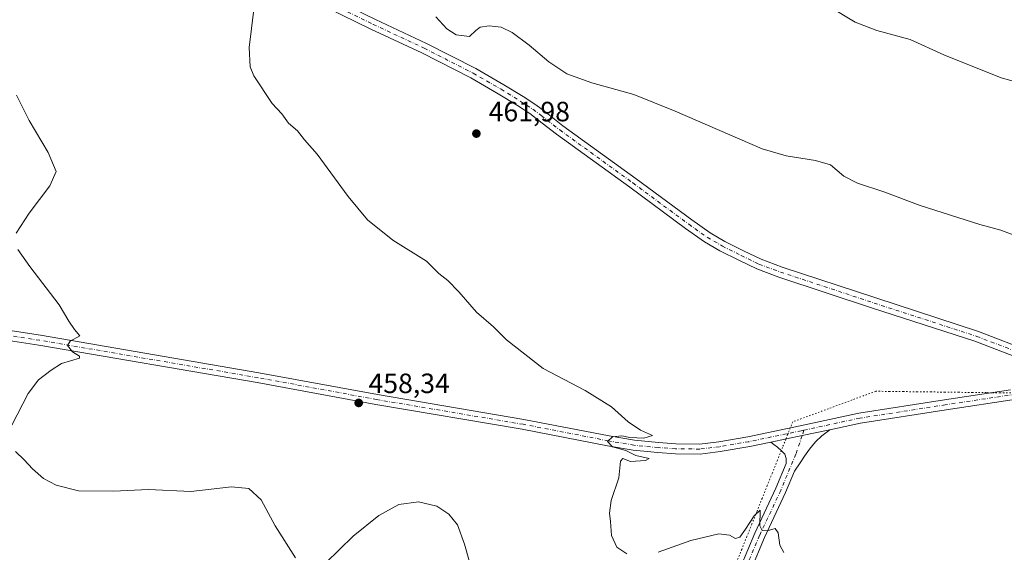
# Model space of a CAD drawing. Units: metres. Extents: x 559912 to 563357, y 4703238 to 4705587.
# Drawn here: x 560971 to 561324, y 4704165 to 4704356 of the extents above; entities that cross this region are included whole.
import ezdxf

# ---------------------------------------------------------------- set-up
doc = ezdxf.new("R2010")
doc.units = ezdxf.units.M
doc.header["$MEASUREMENT"] = 0
doc.linetypes.add('DGN Style 4', pattern=[2.6384748266838614, 1.318413404963828, -0.6592067024819142, 0.001648016756204785, -0.6592067024819142])
doc.linetypes.add('DGN Style 5', pattern=[1.1536117293433497, 0.4944050268614355, -0.6592067024819142])
for name, color, linetype, lineweight in [('Curva de nivel normal', 30, 'Continuous', 0), ('Núcleo urbano CxS', 7, 'Continuous', 0), ('Pista no pavimentada Cxs', 111, 'Continuous', 0), ('Pista no pavimentada eje', 91, 'DGN Style 4', 0), ('Punto de cota en terreno', 7, 'Continuous', 0), ('Rótulo de punto de cota en terreno', 7, 'Continuous', 0), ('Vía pecuaria eje', 92, 'DGN Style 5', 0)]:
    doc.layers.add(name, color=color, linetype=linetype, lineweight=lineweight)
doc.styles.add('Style-Arial', font='txt')

# ---------------------------------------------------------------- blocks, each defined once
blk = doc.blocks.new('5PATER')
at = {"layer": 'Núcleo urbano CxS', "linetype": 'Continuous', "lineweight": 0}
h = blk.add_hatch(color=51, dxfattribs=at)
edge = h.paths.add_edge_path()
edge.add_ellipse((0, 0), major_axis=(-0.1095731443231308, -0.1110710700762829), ratio=0.9994222409660322, start_angle=0, end_angle=360)

msp = doc.modelspace()

# ---------------------------------------------------------------- linework, layer by layer
at = {"layer": 'Curva de nivel normal', "color": 30, "linetype": 'Continuous', "lineweight": 0, "flags": 128}
for points, elevation in [([(561350.9699999997, 4704327.300100001), (561323.2100000001, 4704334.970100001), (561302.6100000005, 4704343.2501), (561290.54, 4704348.7501), (561278.6299999999, 4704352.0001), (561270.8399999999, 4704354.9801), (561261.4800000004, 4704360.640100001)], 455), ([(561055.2199999997, 4704359.5801), (561053.54, 4704345.890100001), (561053.9000000004, 4704338.940099999), (561055.1399999997, 4704335.700099999), (561061.7599999999, 4704325.8201), (561065.2300000004, 4704322.040100001), (561067.5999999996, 4704318.7401), (561070.8200000003, 4704315.960100001), (561073.3399999999, 4704312.8101), (561077.8499999996, 4704307.6501), (561089, 4704292.4801), (561095.9600000001, 4704284.100099999), (561104.9900000002, 4704276.790100001), (561117.0599999996, 4704269.200099999), (561121.5499999998, 4704264.770099999), (561124.7400000002, 4704262.2301), (561128.6600000003, 4704258.220100001), (561135.0599999996, 4704250.870100001), (561141.1900000004, 4704245.6601), (561145.8300000001, 4704240.970100001), (561158.9000000004, 4704230.700099999), (561173.9600000001, 4704222.770099999), (561183.4699999997, 4704216.940099999), (561189.3899999997, 4704211.530099999), (561193.8399999999, 4704208.520099999), (561198.1299999999, 4704206.610099999), (561195.0899999999, 4704205.700099999), (561190, 4704205.920100001), (561187.1100000005, 4704206.4901), (561183.7599999999, 4704206.2301), (561181.9699999997, 4704204.440099999), (561183.8700000001, 4704202.530099999), (561188.6100000005, 4704201.290100001), (561192.1600000003, 4704199.470100001), (561196.9199999999, 4704198.4301), (561195.5999999996, 4704197.690099999), (561190.3099999996, 4704197.340100001), (561187.4800000004, 4704198.4301), (561186.7000000002, 4704197.4001), (561186.0599999996, 4704191.440099999), (561183.3600000005, 4704183.360099999), (561182.75, 4704178.770099999), (561183.1500000004, 4704175.770099999), (561183.4199999999, 4704170.7301), (561185.3399999999, 4704166.520099999), (561189.0099999999, 4704164.1501)], 460), ([(561329.9699999997, 4704277.720100001), (561323.0599999996, 4704280.3201), (561315.5999999996, 4704282.4101), (561294.1399999997, 4704289.2401), (561281.0800000001, 4704294.0601), (561271.6699999999, 4704297.200099999), (561266.8200000003, 4704299.720100001), (561262.0300000003, 4704303.7601), (561256.6500000004, 4704305.380100001), (561246.0800000001, 4704306.970100001), (561237.5300000003, 4704309.4801), (561206.25, 4704323.0601), (561191.5099999999, 4704328.9801), (561176.4500000002, 4704333.220100001), (561167.4800000004, 4704336.460100001), (561160.9800000004, 4704340.7401), (561153.9900000002, 4704346.690099999), (561147.8700000001, 4704351.2301), (561143.8700000001, 4704353.1501), (561139.5599999996, 4704353.720100001), (561136.3700000001, 4704353.1801), (561134.79, 4704352.0101), (561132.54, 4704349.880100001), (561127.7999999998, 4704350.390100001), (561124.4199999999, 4704352.5601), (561120.4900000002, 4704356.870100001)], 460), ([(560970.0199999996, 4704328.770099999), (560974.5899999999, 4704319.690099999), (560981.4299999997, 4704308.270099999), (560984.2999999998, 4704301.440099999), (560982.0599999996, 4704296.220100001), (560974.6100000005, 4704286.4801), (560969.9900000002, 4704279.2601)], 455), ([(560970.6100000005, 4704273.390100001), (560974.8600000005, 4704267.340100001), (560985.3799999999, 4704253.520099999), (560988.8099999996, 4704247.7301), (560990.9000000004, 4704244.6601), (560992.7599999999, 4704242.440099999), (560989.3499999996, 4704240.5601), (560988.3200000003, 4704238.940099999), (560990.2000000002, 4704236.640100001), (560992.6799999997, 4704235.1501), (560992.6799999997, 4704234.460100001), (560986.1600000003, 4704232.440099999), (560982.5, 4704230.110099999), (560977.9699999997, 4704226.670100001), (560974.2400000002, 4704221.710100001), (560968.3799999999, 4704210.340100001)], 455), ([(560969.7400000002, 4704200.880100001), (560972.8200000003, 4704197.960100001), (560975.8399999999, 4704194.640100001), (560979.79, 4704191.2601), (560984.3099999996, 4704188.790100001), (560992.3099999996, 4704186.780099999), (561004.8499999996, 4704186.6601), (561017.4199999999, 4704187.2301), (561032.6500000004, 4704186.520099999), (561047.1600000003, 4704188.1801), (561053.3899999997, 4704187.6501), (561057.7699999996, 4704183.5101), (561062.8600000005, 4704174.290100001), (561070.0800000001, 4704162.790100001)], 455), ([(561080.9699999997, 4704160.9301), (561090.8200000003, 4704170.5101), (561100.0099999999, 4704177.940099999), (561107.2000000002, 4704181.9301), (561114.2400000002, 4704182.9001), (561120.79, 4704181.300100001), (561125.1799999997, 4704178.4301), (561128.2699999996, 4704174.5801), (561130.7100000001, 4704167.630100001), (561135.8300000001, 4704149.470100001)], 455), ([(561200.25, 4704164.720100001), (561211.9400000004, 4704168.9801), (561221.9000000004, 4704171.3301), (561225.7999999998, 4704170.850099999), (561227.9600000001, 4704169.6601), (561229.4400000004, 4704170.1501), (561231.5599999996, 4704173.0001), (561234.6600000003, 4704177.790100001), (561236.7800000003, 4704179.8301), (561236.7000000002, 4704174.290100001), (561237.4500000002, 4704172.590100001), (561239.2800000003, 4704172.420100001), (561242.1100000005, 4704173.2501), (561243.2300000004, 4704171.700099999), (561243.8300000001, 4704167.300100001), (561245.2400000002, 4704164.710100001)], 460)]:
    msp.add_lwpolyline(points, dxfattribs=dict(at, elevation=elevation))
at = {"layer": 'Pista no pavimentada Cxs', "color": 111, "linetype": 'Continuous', "lineweight": 0, "extrusion": (-0.2078222962762313, 0.9714870494705469, 0.1141175090925398), "elevation": 4453487.824712044, "flags": 128}
msp.add_lwpolyline([(-1532890.425942617, -511098.5290970185), (-1532901.969807345, -511098.2132335642), (-1532912.061273654, -511098.2130322491)], dxfattribs=at)
msp.add_lwpolyline([(-1532890.425942617, -511098.5290970185), (-1532901.969807345, -511098.2132335642), (-1532912.061273654, -511098.2130322491)], dxfattribs=at)
at = {"layer": 'Pista no pavimentada Cxs', "color": 111, "linetype": 'Continuous', "lineweight": 0}
for points in [[(561056.8331000004, 4704377.031300001, 460.3488000000071), (561067.5604999998, 4704371.246900001, 460.3723000000027), (561098.8388999999, 4704355.924699999, 460.7538999999961), (561117.1634000001, 4704347.345100001, 460.9009999999981), (561134.8025000002, 4704338.313100001, 461.0507000000071), (561144.8152999999, 4704332.560900001, 461.1407999999938), (561151.7396999998, 4704328.299900001, 461.1674000000058), (561156.3636999996, 4704325.288899999, 461.1526000000013), (561159.3907000005, 4704323.0187, 461.2060999999958), (561166.0466, 4704317.8419, 461.3046999999933), (561192.2751000002, 4704298.8049, 461.7367999999988), (561212.2638999998, 4704283.998500001, 461.9032000000007), (561218.8488999996, 4704279.399499999, 461.9063000000024), (561224.1267999997, 4704276.2949, 461.8619000000036), (561230.8309000004, 4704272.942700001, 461.8607000000048), (561237.0872999998, 4704269.9189, 461.8374999999942), (561244.6969, 4704267.1043, 461.8231999999989), (561278.2096999995, 4704256.003900001, 461.7114000000002), (561315.0824999996, 4704244.0307, 463.9906000000047), (561334.3673, 4704236.613500001, 461.9048000000039)], [(561332.3907000005, 4704233.3025, 461.9291999999987), (561313.8129000004, 4704240.447699999, 462.1785999999993), (561277.0256000003, 4704252.393100001, 461.8126000000047), (561243.4398999996, 4704263.517700001, 461.8647000000056), (561235.5979000004, 4704266.418099999, 461.8960999999982), (561229.1542999996, 4704269.532500001, 461.8849999999948), (561222.3117000004, 4704272.9539, 461.9199999999983), (561216.7944999998, 4704276.199300001, 461.9536999999983), (561210.0444999998, 4704280.9135, 461.9168999999966), (561190.0280999999, 4704295.740499999, 461.7428000000073), (561163.7632999998, 4704314.8037, 461.3644999999961), (561157.0840999996, 4704319.998500001, 461.3086999999941), (561154.1845000006, 4704322.1733, 461.2844000000041), (561149.7067, 4704325.0891, 461.2744999999995), (561142.8727000002, 4704329.294500001, 461.2171999999992), (561132.9889000002, 4704334.9725, 461.1618000000017), (561115.4912999999, 4704343.9321, 460.9968999999983), (561097.1973000001, 4704352.497500001, 460.8975999999967), (561065.8224, 4704367.8671, 460.4492999999929)], [(561332.3907000005, 4704233.3025, 461.9291999999987), (561313.8129000004, 4704240.447699999, 462.1785999999993), (561277.0256000003, 4704252.393100001, 461.8126000000047), (561243.4398999996, 4704263.517700001, 461.8647000000056), (561235.5979000004, 4704266.418099999, 461.8960999999982), (561229.1542999996, 4704269.532500001, 461.8849999999948), (561222.3117000004, 4704272.9539, 461.9199999999983), (561216.7944999998, 4704276.199300001, 461.9536999999983), (561210.0444999998, 4704280.9135, 461.9168999999966), (561190.0280999999, 4704295.740499999, 461.7428000000073), (561163.7632999998, 4704314.8037, 461.3644999999961), (561157.0840999996, 4704319.998500001, 461.3086999999941), (561154.1845000006, 4704322.1733, 461.2844000000041), (561149.7067, 4704325.0891, 461.2744999999995), (561142.8727000002, 4704329.294500001, 461.2171999999992), (561132.9889000002, 4704334.9725, 461.1618000000017), (561115.4912999999, 4704343.9321, 460.9968999999983), (561097.1973000001, 4704352.497500001, 460.8975999999967), (561065.8224, 4704367.8671, 460.4492999999929)], [(561098.8388999999, 4704355.924699999, 460.7538999999961), (561117.1634000001, 4704347.345100001, 460.9009999999981), (561134.8025000002, 4704338.313100001, 461.0507000000071), (561144.8152999999, 4704332.560900001, 461.1407999999938), (561151.7396999998, 4704328.299900001, 461.1674000000058), (561156.3636999996, 4704325.288899999, 461.1526000000013), (561159.3907000005, 4704323.0187, 461.2060999999958), (561166.0466, 4704317.8419, 461.3046999999933), (561192.2751000002, 4704298.8049, 461.7367999999988), (561212.2638999998, 4704283.998500001, 461.9032000000007), (561218.8488999996, 4704279.399499999, 461.9063000000024), (561224.1267999997, 4704276.2949, 461.8619000000036), (561230.8309000004, 4704272.942700001, 461.8607000000048), (561237.0872999998, 4704269.9189, 461.8374999999942), (561244.6969, 4704267.1043, 461.8231999999989), (561278.2096999995, 4704256.003900001, 461.7114000000002), (561315.0824999996, 4704244.0307, 463.9906000000047), (561334.3673, 4704236.613500001, 461.9048000000039)], [(560956.7383000003, 4704246.003699999, 453.4219000000012), (560978.6623000001, 4704242.614499999, 454.6950999999972), (561057.0044999998, 4704229.169299999, 457.7739000000002), (561099.5477, 4704221.337900001, 458.7353000000003), (561152.0494999997, 4704212.4465, 459.5437999999995), (561182.6379000006, 4704206.519300001, 460.0896000000066), (561191.7619000003, 4704204.9463, 460.3021000000008), (561200.3479000004, 4704204.108700001, 460.4651000000013), (561206.5157000005, 4704203.690500001, 460.5638999999938), (561215.0261000004, 4704203.5867, 460.7274000000034), (561221.9539000001, 4704204.413899999, 460.845100000006), (561232.3551000003, 4704206.199899999, 461.0613000000012), (561251.1546999998, 4704210.1077, 461.5089000000008), (561272.1546999998, 4704214.668299999, 461.7706999999937), (561302.9030999999, 4704219.4397, 461.8910999999935), (561326.5745000001, 4704223.020099999, 461.9845999999961)], [(560956.7383000003, 4704246.003699999, 453.4219000000012), (560978.6623000001, 4704242.614499999, 454.6950999999972), (561057.0044999998, 4704229.169299999, 457.7739000000002), (561099.5477, 4704221.337900001, 458.7353000000003), (561152.0494999997, 4704212.4465, 459.5437999999995), (561182.6379000006, 4704206.519300001, 460.0896000000066), (561191.7619000003, 4704204.9463, 460.3021000000008), (561200.3479000004, 4704204.108700001, 460.4651000000013), (561206.5157000005, 4704203.690500001, 460.5638999999938), (561215.0261000004, 4704203.5867, 460.7274000000034), (561221.9539000001, 4704204.413899999, 460.845100000006), (561232.3551000003, 4704206.199899999, 461.0613000000012), (561251.1546999998, 4704210.1077, 461.5089000000008), (561272.1546999998, 4704214.668299999, 461.7706999999937), (561302.9030999999, 4704219.4397, 461.8910999999935), (561326.5745000001, 4704223.020099999, 461.9845999999961)], [(561328.6825000001, 4704219.698100001, 461.9450999999972), (561303.4483000003, 4704215.881100001, 461.8603000000003), (561272.8132999997, 4704211.127499999, 461.7302000000054), (561261.7131000003, 4704208.7169, 461.5966999999946), (561251.8448999999, 4704206.605900001, 461.5964999999997), (561240.5488999998, 4704204.226299999, 461.2826999999961), (561233.0261000004, 4704202.662500001, 461.1147000000056), (561222.4722999996, 4704200.850099999, 460.8730999999971), (561215.2182999998, 4704199.984099999, 460.7280000000028), (561206.3718999998, 4704200.0919, 460.588699999993), (561200.0513000004, 4704200.520500001, 460.4928999999975), (561191.2807, 4704201.3761, 460.360400000005), (561181.9896999998, 4704202.9781, 460.1742999999988), (561151.4062999999, 4704208.904300001, 459.4732999999979), (561098.9212999997, 4704217.7929, 458.7320999999939), (561056.3743000003, 4704225.6249, 457.6751999999979), (560978.0828999998, 4704239.0613, 454.7290999999968), (560956.1917000003, 4704242.445499999, 453.5387999999948)], [(561240.5488999998, 4704204.226299999, 461.2826999999961), (561233.0261000004, 4704202.662500001, 461.1147000000056), (561222.4722999996, 4704200.850099999, 460.8730999999971), (561215.2182999998, 4704199.984099999, 460.7280000000028), (561206.3718999998, 4704200.0919, 460.588699999993), (561200.0513000004, 4704200.520500001, 460.4928999999975), (561191.2807, 4704201.3761, 460.360400000005), (561181.9896999998, 4704202.9781, 460.1742999999988), (561151.4062999999, 4704208.904300001, 459.4732999999979), (561098.9212999997, 4704217.7929, 458.7320999999939), (561056.3743000003, 4704225.6249, 457.6751999999979), (560978.0828999998, 4704239.0613, 454.7290999999968), (560956.1917000003, 4704242.445499999, 453.5387999999948)], [(561369.0528999995, 4704223.8299, 461.8055000000023), (561343.4238999998, 4704222.0897, 462.0935000000027), (561328.6825000001, 4704219.698100001, 461.9450999999972), (561303.4483000003, 4704215.881100001, 461.8603000000003), (561272.8132999997, 4704211.127499999, 461.7302000000054), (561261.7131000003, 4704208.7169, 461.5966999999946)], [(561261.7131000003, 4704208.7169, 461.5966999999946), (561258.8487, 4704206.493899999, 461.5564000000013), (561256.6791000003, 4704204.3771, 461.4714999999997), (561254.5097000003, 4704201.784299999, 461.4171000000061), (561252.7105, 4704199.2443, 461.3380999999936), (561251.1228999998, 4704196.863100001, 461.2482000000019), (561249.0755000003, 4704193.830900001, 461.1704000000027), (561245.9077000003, 4704186.1909, 460.8276000000042), (561238.2862999998, 4704169.995100001, 460.1478999999963), (561233.4111000003, 4704158.3577, 459.5567000000011), (561229.3239000002, 4704145.781500001, 458.7682000000059), (561226.0110999999, 4704133.319700001, 457.7543000000006), (561222.9981000006, 4704120.3159, 456.5124000000069), (561220.1255000001, 4704108.8257, 455.2529000000068), (561217.0745000001, 4704098.708900001, 454.2988999999943), (561214.4253000002, 4704091.920299999, 453.7161999999954)], [(561229.8457000004, 4704159.681299999, 459.5323999999965), (561234.8130999999, 4704171.539100001, 460.1592999999993), (561242.4315, 4704187.728499999, 460.8331999999937), (561246.1073000003, 4704196.593699999, 461.226999999999), (561246.0428999999, 4704198.344699999, 461.2874000000011), (561245.5667000003, 4704199.985099999, 461.3313000000053), (561244.4555000003, 4704201.202099999, 461.3380999999936), (561242.9737, 4704202.419299999, 461.3420000000042), (561241.7037000004, 4704203.3717, 461.3117999999959), (561240.5488999998, 4704204.226299999, 461.2826999999961), (561251.8448999999, 4704206.605900001, 461.5964999999997), (561261.7131000003, 4704208.7169, 461.5966999999946), (561258.8487, 4704206.493899999, 461.5564000000013), (561256.6791000003, 4704204.3771, 461.4714999999997), (561254.5097000003, 4704201.784299999, 461.4171000000061), (561252.7105, 4704199.2443, 461.3380999999936), (561251.1228999998, 4704196.863100001, 461.2482000000019), (561249.0755000003, 4704193.830900001, 461.1704000000027), (561245.9077000003, 4704186.1909, 460.8276000000042), (561238.2862999998, 4704169.995100001, 460.1478999999963), (561233.4111000003, 4704158.3577, 459.5567000000011)], [(561229.8457000004, 4704159.681299999, 459.5323999999965), (561234.8130999999, 4704171.539100001, 460.1592999999993), (561242.4315, 4704187.728499999, 460.8331999999937), (561246.1073000003, 4704196.593699999, 461.226999999999), (561246.0428999999, 4704198.344699999, 461.2874000000011), (561245.5667000003, 4704199.985099999, 461.3313000000053), (561244.4555000003, 4704201.202099999, 461.3380999999936), (561242.9737, 4704202.419299999, 461.3420000000042), (561241.7037000004, 4704203.3717, 461.3117999999959), (561240.5488999998, 4704204.226299999, 461.2826999999961)]]:
    msp.add_polyline3d(points, dxfattribs=at)
at = {"layer": 'Pista no pavimentada eje', "color": 91, "linetype": 'DGN Style 4', "lineweight": 0}
for points in [[(561048.0647, 4704380.034499999, 460.3678999999975), (561055.8963000001, 4704375.377900001, 460.3675999999978), (561066.6913000001, 4704369.5571, 460.4236999999994), (561098.0181, 4704354.211100001, 460.8381999999983), (561116.3273, 4704345.638699999, 460.9535000000033), (561133.8957000002, 4704336.642700001, 461.1426000000066), (561143.8441000005, 4704330.9277, 461.1931000000041), (561150.7232999997, 4704326.694499999, 461.2459999999992), (561155.2741, 4704323.731100001, 461.2394000000059), (561158.2373000003, 4704321.508500001, 461.2887999999948), (561164.9049000005, 4704316.322699999, 461.3534000000073), (561191.1517000003, 4704297.272700001, 461.7719999999972), (561211.1540999999, 4704282.4561, 461.9464000000008), (561217.8217000002, 4704277.7993, 461.9897999999957), (561223.2191000005, 4704274.624299999, 461.8984999999957), (561229.9924999997, 4704271.237700001, 461.891300000003), (561236.3425000003, 4704268.168500001, 461.9119999999967), (561244.0683000004, 4704265.310900001, 461.851999999999), (561277.6177000003, 4704254.1985, 461.7716999999975), (561314.4477000004, 4704242.2393, 462.5244999999995), (561333.7094999999, 4704234.830900001, 461.9282999999996), (561342.3876999998, 4704231.761700001, 462.0406999999978), (561350.7487000005, 4704229.115900001, 462.0246000000043)], [(561252.4263000004, 4704208.5419, 461.5929000000033), (561251.5289000003, 4704208.347100001, 461.5791999999929), (561232.6904999996, 4704204.431299999, 461.0907000000007), (561222.2131000003, 4704202.632099999, 460.8990000000049), (561215.1222999999, 4704201.785300001, 460.7375999999931), (561206.4439000003, 4704201.8913, 460.5804999999964), (561200.1996999999, 4704202.3145, 460.5016999999935), (561191.5213000001, 4704203.1613, 460.3579000000027), (561182.3139000004, 4704204.7487, 460.1339000000008), (561151.7279000003, 4704210.6753, 459.5114999999933), (561099.2345000004, 4704219.565500001, 458.7360000000045), (561056.6892999997, 4704227.397100001, 457.6965000000055), (560978.3724999996, 4704240.837900001, 454.7112000000052), (560956.4650999998, 4704244.2247, 453.4796999999963)], [(561350.7487000005, 4704229.115900001, 462.0246000000043), (561340.2789000003, 4704225.085300001, 462.1291999999958), (561328.3640999999, 4704221.4705, 461.9986999999965), (561303.1756999996, 4704217.660499999, 461.9360000000015), (561272.4839000005, 4704212.8979, 461.8034999999945), (561252.4263000004, 4704208.5419, 461.5929000000033)], [(561252.4263000004, 4704208.5419, 461.5929000000033), (561251.8448999999, 4704206.605900001, 461.5964999999997), (561249.5670999996, 4704199.9771, 461.3996000000043), (561244.1697000006, 4704186.9597, 460.8361000000005), (561236.5497000003, 4704170.767100001, 460.1484000000055), (561231.6283, 4704159.019500001, 459.532600000006), (561227.5009000005, 4704146.319499999, 458.7544999999955), (561224.1671000002, 4704133.7783, 457.7482000000019), (561221.1508999999, 4704120.760700001, 456.5390000000043), (561218.2933, 4704109.330700001, 455.3408999999957), (561215.2770999996, 4704099.329500001, 454.2810000000027), (561212.7370999996, 4704092.820699999, 453.7508999999991), (561210.1971000005, 4704089.169500001, 453.4499000000069), (561206.7045, 4704086.788100001, 453.1183000000019), (561205.6058999998, 4704086.436699999, 453.0056999999942)]]:
    msp.add_polyline3d(points, dxfattribs=at)
at = {"layer": 'Vía pecuaria eje', "color": 92, "linetype": 'DGN Style 5', "lineweight": 0}
msp.add_polyline3d([(561327.8106000006, 4704221.905099999, 462.0065000000032), (561322.8556000004, 4704221.968, 461.9303999999975), (561319.8684, 4704222.005899999, 461.8975999999967), (561317.9006000003, 4704222.0308, 461.8769999999931), (561312.9456000002, 4704222.093699999, 461.8571999999986), (561307.9905000003, 4704222.156500001, 461.8644000000059), (561303.0355000002, 4704222.2194, 461.8222999999998), (561298.0805000003, 4704222.282199999, 461.7810999999929), (561293.1255000001, 4704222.345100001, 461.7486999999965), (561288.1704000002, 4704222.4079, 461.7507999999943), (561283.2154000001, 4704222.470799999, 461.7249000000011), (561278.2604, 4704222.533600001, 461.7366999999941), (561274.0042000003, 4704220.9648, 461.7203000000009), (561269.7479999998, 4704219.3961, 461.6836999999941), (561265.4918000001, 4704217.827299999, 461.630799999999), (561261.2356000004, 4704216.258500001, 461.6171000000032), (561256.9793999996, 4704214.6897, 461.5687000000034), (561252.7231999999, 4704213.120999999, 461.4710000000051), (561248.4670000002, 4704211.552200001, 461.3904000000039), (561247.5936000003, 4704209.3676, 461.4511999999959), (561246.7918999996, 4704207.362600001, 461.4980999999971), (561246.6376, 4704206.976399999, 461.4916999999987), (561245.9968999998, 4704205.374100001, 461.4637999999978), (561244.8081, 4704202.400599999, 461.4040999999997), (561244.3602999998, 4704201.280400001, 461.3380000000034), (561242.9787, 4704197.8248, 461.1111999999994), (561241.1492, 4704193.2489, 460.9141999999993), (561239.3197999997, 4704188.6731, 460.7853999999934), (561237.4902999997, 4704184.097300001, 460.6143000000012), (561235.6608999996, 4704179.521500001, 460.4793999999966), (561233.8313999996, 4704174.945699999, 460.3101000000024), (561232.0018999996, 4704170.369899999, 460.0754000000015), (561230.1725000005, 4704165.794, 459.8804999999993), (561228.3431000002, 4704161.2182, 459.6067999999942)], dxfattribs=at)

# ---------------------------------------------------------------- block references
at = {"layer": 'Punto de cota en terreno', "color": 7, "linetype": 'Continuous', "lineweight": 0, "xscale": 10, "yscale": 10, "zscale": 10}
for p in [(561135, 4704315, 461.9799999999959), (561092.79, 4704218.34, 458.3399999999965)]:
    msp.add_blockref('5PATER', p, dxfattribs=at)

# ---------------------------------------------------------------- texts
at = {"layer": 'Rótulo de punto de cota en terreno', "color": 7, "linetype": 'Continuous', "lineweight": 0, "style": 'Style-Arial'}
for s, p in [('461,98', (561139.4096999997, 4704319.409700001)), ('458,34', (561096.3178000003, 4704221.867799999))]:
    msp.add_text(s, height=7.000000000000002, dxfattribs=at).set_placement(p)

doc.saveas('drawing.dxf')
